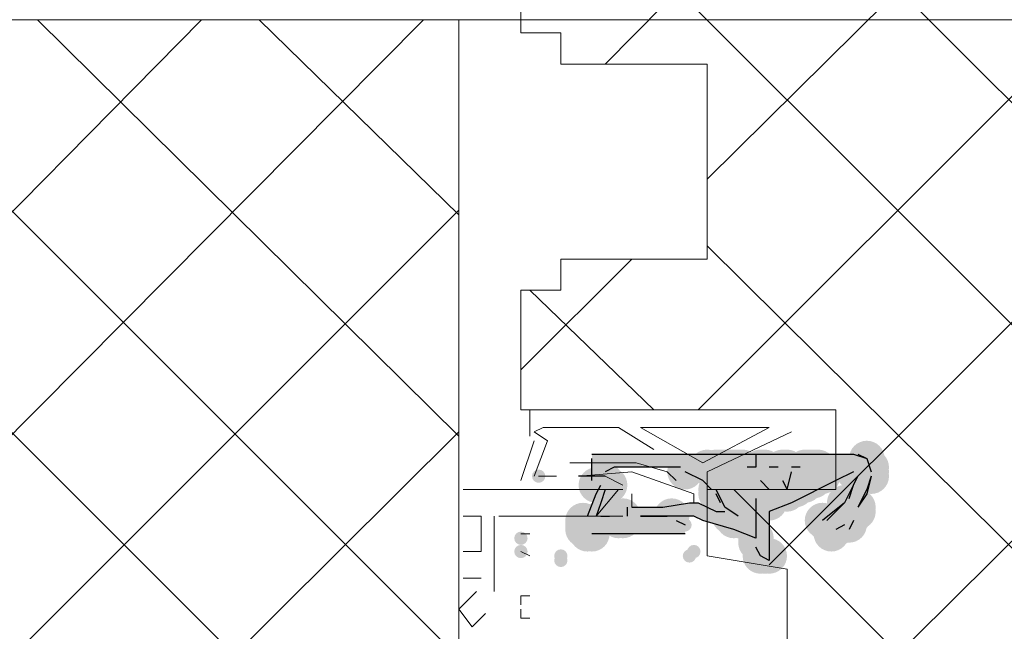
# Model space of a CAD drawing. Units: millimetres. Extents: x 0 to 294, y 29 to 396.
# Drawn here: x 117 to 126, y 232 to 238 of the extents above; entities that cross this region are included whole.
import ezdxf

# ---------------------------------------------------------------- set-up
doc = ezdxf.new("R2010")
doc.units = ezdxf.units.MM
for name, color, linetype, true_color in [('C00-00-00', 7, 'Continuous', 0x000000), ('C00-00-FF', 5, 'Continuous', 0x0000ff), ('CC0-C0-C0', 7, 'Continuous', 0xc0c0c0)]:
    doc.layers.add(name, color=color, linetype=linetype, true_color=true_color)

msp = doc.modelspace()

# ---------------------------------------------------------------- hatches: boundary and pattern name
at = {"layer": 'C00-00-00'}
h = msp.add_hatch(color=256, dxfattribs=at)
h.paths.add_polyline_path([(123.961995, 232.821805), (124.173662, 232.906472), (124.766329, 233.202805), (124.808662, 233.202805), (124.808662, 233.160472), (124.794614, 233.12981), (124.782312, 233.102318), (124.771612, 233.077793), (124.762371, 233.056029), (124.754445, 233.036823), (124.74769, 233.019968), (124.741962, 233.005261), (124.737119, 232.992498), (124.733015, 232.981472), (124.726452, 232.963819), (124.721125, 232.950665), (124.715883, 232.940372), (124.705667, 232.926719), (124.69561, 232.91642), (124.681615, 232.903255), (124.662533, 232.885586), (124.650724, 232.874551), (124.637212, 232.861777), (124.621854, 232.847058), (124.604504, 232.83019), (124.585021, 232.810969), (124.56326, 232.78919), (124.539077, 232.764648), (124.512329, 232.737138), (124.469995, 232.737138), (124.554662, 232.652472), (124.554662, 232.610138), (124.596995, 232.652472), (124.681662, 232.694805), (124.723995, 232.694805), (124.723995, 232.652472), (124.766329, 232.737138), (124.766329, 232.779472), (124.808662, 232.821805), (124.808662, 232.864138), (124.893329, 233.033472), (124.935662, 233.160472), (124.935662, 233.245138), (124.893329, 233.287472), (124.893329, 233.329805), (124.808662, 233.372138), (124.745162, 233.372138), (124.681662, 233.372138), (124.618162, 233.372138), (124.554662, 233.372138), (124.491162, 233.372138), (124.427662, 233.372138), (124.364162, 233.372138), (124.300662, 233.372138), (124.237162, 233.372138), (124.173662, 233.372138), (124.110162, 233.372138), (124.046662, 233.372138), (123.983162, 233.372138), (123.919662, 233.372138), (123.856162, 233.372138), (123.792662, 233.372138), (123.729162, 233.372138), (123.665662, 233.372138), (123.602162, 233.372138), (123.538662, 233.372138), (123.475162, 233.372138), (123.411662, 233.372138), (123.348162, 233.372138), (123.284662, 233.372138), (123.221162, 233.372138), (123.157662, 233.372138), (123.094162, 233.372138), (123.030662, 233.372138), (122.967162, 233.372138), (122.903662, 233.372138), (122.840162, 233.372138), (122.776662, 233.372138), (122.268662, 233.372138), (122.268662, 233.118138), (122.310995, 233.075805), (122.353329, 233.075805), (122.310995, 232.991138), (122.226329, 232.779472), (122.183995, 232.737138), (122.183995, 232.652472), (122.226329, 232.652472), (122.226329, 232.610138), (123.157662, 232.610138), (123.157662, 232.694805), (123.072995, 232.737138), (123.030662, 232.779472), (122.734329, 232.779472), (123.242329, 232.779472), (123.326995, 232.737138), (123.623329, 232.652472), (123.834995, 232.567805), (123.834995, 232.483138), (123.877329, 232.440805), (123.877329, 232.398472), (123.961995, 232.398472), (123.961995, 232.356138)])
h.paths.add_polyline_path([(123.115329, 233.245138), (123.157662, 233.202805), (123.326995, 233.118138), (123.411662, 233.033472), (123.453995, 233.033472), (123.453995, 232.991138), (123.496329, 232.906472), (123.623329, 232.779472), (123.665662, 232.779472), (123.665662, 232.737138), (123.707995, 232.737138), (123.623329, 232.737138), (123.623329, 232.779472), (123.580995, 232.779472), (123.538662, 232.821805), (123.453995, 232.821805), (123.284662, 232.906472), (123.199995, 232.906472), (122.945995, 232.864138), (122.607329, 232.864138), (122.607329, 232.779472), (122.564995, 232.779472), (122.564995, 232.737138), (122.522662, 232.779472), (122.353329, 232.779472), (122.353329, 232.737138), (122.310995, 232.737138), (122.310995, 232.779472), (122.395662, 233.033472), (122.437995, 233.075805), (122.395662, 233.118138), (122.353329, 233.160472), (122.353329, 233.202805), (122.395662, 233.202805), (122.480329, 233.245138)])
h.paths.add_polyline_path([(123.369329, 233.245138), (123.411662, 233.245138), (123.446058, 233.245138), (123.480454, 233.245138), (123.514849, 233.245138), (123.549245, 233.245138), (123.583641, 233.245138), (123.618037, 233.245138), (123.652433, 233.245138), (123.686829, 233.245138), (123.721224, 233.245138), (123.75562, 233.245138), (123.790016, 233.245138), (123.824412, 233.245138), (123.858808, 233.245138), (123.893204, 233.245138), (123.927599, 233.245138), (123.961995, 233.245138), (123.996391, 233.245138), (124.030787, 233.245138), (124.065183, 233.245138), (124.099579, 233.245138), (124.133974, 233.245138), (124.16837, 233.245138), (124.202766, 233.245138), (124.237162, 233.245138), (124.271558, 233.245138), (124.305954, 233.245138), (124.340349, 233.245138), (124.374745, 233.245138), (124.409141, 233.245138), (124.443537, 233.245138), (124.477933, 233.245138), (124.512329, 233.245138), (124.554662, 233.245138), (124.554662, 233.202805), (124.469995, 233.202805), (124.469995, 233.160472), (124.385329, 233.160472), (124.385329, 233.118138), (124.342995, 233.118138), (124.300662, 233.075805), (124.215995, 233.075805), (124.215995, 233.033472), (124.131329, 233.033472), (124.131329, 232.991138), (124.046662, 232.991138), (124.004329, 232.948805), (123.961995, 232.948805), (123.961995, 232.906472), (123.877329, 232.906472), (123.877329, 232.948805), (123.792662, 232.948805), (123.792662, 232.991138), (123.750329, 232.991138), (123.707995, 233.033472), (123.665662, 233.033472), (123.623329, 233.075805), (123.580995, 233.075805), (123.580995, 233.118138), (123.538662, 233.118138), (123.496329, 233.160472), (123.453995, 233.160472), (123.411662, 233.202805), (123.369329, 233.202805)])
h = msp.add_hatch(color=256, dxfattribs=at)
edge = h.paths.add_edge_path()
edge.add_arc((124.808662, 233.202805), 0.169333, 0, 360)
h = msp.add_hatch(color=256, dxfattribs=at)
edge = h.paths.add_edge_path()
edge.add_arc((124.935662, 233.20277), 0.169333, 0, 360)
h = msp.add_hatch(color=256, dxfattribs=at)
edge = h.paths.add_edge_path()
edge.add_arc((124.935662, 233.160436), 0.169333, 0, 360)
h = msp.add_hatch(color=256, dxfattribs=at)
edge = h.paths.add_edge_path()
edge.add_arc((122.564995, 232.779472), 0.169333, 0, 360)
h = msp.add_hatch(color=256, dxfattribs=at)
edge = h.paths.add_edge_path()
edge.add_arc((124.766329, 232.779436), 0.169333, 0, 360)
h = msp.add_hatch(color=256, dxfattribs=at)
edge = h.paths.add_edge_path()
edge.add_arc((124.808662, 232.82177), 0.169333, 0, 360)
h = msp.add_hatch(color=256, dxfattribs=at)
edge = h.paths.add_edge_path()
edge.add_arc((122.183995, 232.694805), 0.169333, 0, 360)
h = msp.add_hatch(color=256, dxfattribs=at)
edge = h.paths.add_edge_path()
edge.add_arc((122.183995, 232.694805), 0.169333, 0, 360)
h = msp.add_hatch(color=256, dxfattribs=at)
edge = h.paths.add_edge_path()
edge.add_arc((122.226329, 232.652472), 0.169333, 0, 360)
h = msp.add_hatch(color=256, dxfattribs=at)
edge = h.paths.add_edge_path()
edge.add_arc((122.310995, 232.737138), 0.169333, 0, 360)
h = msp.add_hatch(color=256, dxfattribs=at)
edge = h.paths.add_edge_path()
edge.add_arc((122.522662, 232.737138), 0.169333, 0, 360)
h = msp.add_hatch(color=256, dxfattribs=at)
edge = h.paths.add_edge_path()
edge.add_arc((122.564995, 232.737138), 0.169333, 0, 360)
h = msp.add_hatch(color=256, dxfattribs=at)
edge = h.paths.add_edge_path()
edge.add_arc((123.665662, 232.737138), 0.169333, 0, 360)
h = msp.add_hatch(color=256, dxfattribs=at)
edge = h.paths.add_edge_path()
edge.add_arc((123.665662, 232.737138), 0.169333, 0, 360)
h = msp.add_hatch(color=256, dxfattribs=at)
edge = h.paths.add_edge_path()
edge.add_arc((123.665662, 232.737138), 0.169333, 0, 360)
h = msp.add_hatch(color=256, dxfattribs=at)
edge = h.paths.add_edge_path()
edge.add_arc((124.596995, 232.652472), 0.169333, 0, 360)
h = msp.add_hatch(color=256, dxfattribs=at)
edge = h.paths.add_edge_path()
edge.add_arc((122.268662, 232.610138), 0.169333, 0, 360)
at = {"layer": 'C00-00-FF'}
h = msp.add_hatch(color=256, dxfattribs=at)
edge = h.paths.add_edge_path()
edge.add_arc((121.760662, 233.160472), 0.0635, 0, 360)
h = msp.add_hatch(color=256, dxfattribs=at)
edge = h.paths.add_edge_path()
edge.add_arc((123.072995, 233.160472), 0.0635, 0, 360)
h = msp.add_hatch(color=256, dxfattribs=at)
edge = h.paths.add_edge_path()
edge.add_arc((123.157662, 232.694805), 0.0635, 0, 360)
h = msp.add_hatch(color=256, dxfattribs=at)
edge = h.paths.add_edge_path()
edge.add_arc((121.591329, 232.567876), 0.0635, 0, 360)
h = msp.add_hatch(color=256, dxfattribs=at)
edge = h.paths.add_edge_path()
edge.add_arc((121.591329, 232.440876), 0.0635, 0, 360)
h = msp.add_hatch(color=256, dxfattribs=at)
edge = h.paths.add_edge_path()
edge.add_arc((121.972329, 232.398507), 0.0635, 0, 360)
h = msp.add_hatch(color=256, dxfattribs=at)
edge = h.paths.add_edge_path()
edge.add_arc((123.199995, 232.398507), 0.0635, 0, 360)
h = msp.add_hatch(color=256, dxfattribs=at)
edge = h.paths.add_edge_path()
edge.add_arc((123.242329, 232.44084), 0.0635, 0, 360)
h = msp.add_hatch(color=256, dxfattribs=at)
edge = h.paths.add_edge_path()
edge.add_arc((121.972329, 232.356174), 0.0635, 0, 360)
at = {"layer": 'CC0-C0-C0'}
h = msp.add_hatch(color=256, dxfattribs=at)
edge = h.paths.add_edge_path()
edge.add_arc((124.893329, 233.329876), 0.169333, 0, 360)
h = msp.add_hatch(color=256, dxfattribs=at)
edge = h.paths.add_edge_path()
edge.add_arc((123.369329, 233.245138), 0.169333, 0, 360)
h = msp.add_hatch(color=256, dxfattribs=at)
edge = h.paths.add_edge_path()
edge.add_arc((123.369329, 233.245138), 0.169333, 0, 360)
h = msp.add_hatch(color=256, dxfattribs=at)
edge = h.paths.add_edge_path()
edge.add_arc((123.453995, 233.245138), 0.169333, 0, 360)
h = msp.add_hatch(color=256, dxfattribs=at)
edge = h.paths.add_edge_path()
edge.add_arc((123.496329, 233.245138), 0.169333, 0, 360)
h = msp.add_hatch(color=256, dxfattribs=at)
edge = h.paths.add_edge_path()
edge.add_arc((123.538662, 233.245138), 0.169333, 0, 360)
h = msp.add_hatch(color=256, dxfattribs=at)
edge = h.paths.add_edge_path()
edge.add_arc((123.580995, 233.245138), 0.169333, 0, 360)
h = msp.add_hatch(color=256, dxfattribs=at)
edge = h.paths.add_edge_path()
edge.add_arc((123.623329, 233.245138), 0.169333, 0, 360)
h = msp.add_hatch(color=256, dxfattribs=at)
edge = h.paths.add_edge_path()
edge.add_arc((123.665662, 233.245138), 0.169333, 0, 360)
h = msp.add_hatch(color=256, dxfattribs=at)
edge = h.paths.add_edge_path()
edge.add_arc((123.707995, 233.245138), 0.169333, 0, 360)
h = msp.add_hatch(color=256, dxfattribs=at)
edge = h.paths.add_edge_path()
edge.add_arc((123.877329, 233.245138), 0.169333, 0, 360)
h = msp.add_hatch(color=256, dxfattribs=at)
edge = h.paths.add_edge_path()
edge.add_arc((123.919662, 233.245138), 0.169333, 0, 360)
h = msp.add_hatch(color=256, dxfattribs=at)
edge = h.paths.add_edge_path()
edge.add_arc((124.088995, 233.245138), 0.169333, 0, 360)
h = msp.add_hatch(color=256, dxfattribs=at)
edge = h.paths.add_edge_path()
edge.add_arc((124.131329, 233.245138), 0.169333, 0, 360)
h = msp.add_hatch(color=256, dxfattribs=at)
edge = h.paths.add_edge_path()
edge.add_arc((124.300662, 233.245138), 0.169333, 0, 360)
h = msp.add_hatch(color=256, dxfattribs=at)
edge = h.paths.add_edge_path()
edge.add_arc((124.342995, 233.245138), 0.169333, 0, 360)
h = msp.add_hatch(color=256, dxfattribs=at)
edge = h.paths.add_edge_path()
edge.add_arc((124.385329, 233.245138), 0.169333, 0, 360)
h = msp.add_hatch(color=256, dxfattribs=at)
edge = h.paths.add_edge_path()
edge.add_arc((124.427662, 233.245138), 0.169333, 0, 360)
h = msp.add_hatch(color=256, dxfattribs=at)
edge = h.paths.add_edge_path()
edge.add_arc((124.893329, 233.287542), 0.169333, 0, 360)
h = msp.add_hatch(color=256, dxfattribs=at)
edge = h.paths.add_edge_path()
edge.add_arc((124.935662, 233.245209), 0.169333, 0, 360)
h = msp.add_hatch(color=256, dxfattribs=at)
edge = h.paths.add_edge_path()
edge.add_arc((122.395662, 233.118244), 0.169333, 0, 360)
h = msp.add_hatch(color=256, dxfattribs=at)
edge = h.paths.add_edge_path()
edge.add_arc((123.157662, 233.202805), 0.169333, 0, 360)
h = msp.add_hatch(color=256, dxfattribs=at)
edge = h.paths.add_edge_path()
edge.add_arc((123.496329, 233.160472), 0.169333, 0, 360)
h = msp.add_hatch(color=256, dxfattribs=at)
edge = h.paths.add_edge_path()
edge.add_arc((123.580995, 233.118138), 0.169333, 0, 360)
h = msp.add_hatch(color=256, dxfattribs=at)
edge = h.paths.add_edge_path()
edge.add_arc((124.385329, 233.160472), 0.169333, 0, 360)
h = msp.add_hatch(color=256, dxfattribs=at)
edge = h.paths.add_edge_path()
edge.add_arc((124.385329, 233.118138), 0.169333, 0, 360)
h = msp.add_hatch(color=256, dxfattribs=at)
edge = h.paths.add_edge_path()
edge.add_arc((124.427662, 233.160472), 0.169333, 0, 360)
h = msp.add_hatch(color=256, dxfattribs=at)
edge = h.paths.add_edge_path()
edge.add_arc((124.469995, 233.202805), 0.169333, 0, 360)
h = msp.add_hatch(color=256, dxfattribs=at)
edge = h.paths.add_edge_path()
edge.add_arc((124.469995, 233.160472), 0.169333, 0, 360)
h = msp.add_hatch(color=256, dxfattribs=at)
edge = h.paths.add_edge_path()
edge.add_arc((124.766329, 233.202911), 0.169333, 0, 360)
h = msp.add_hatch(color=256, dxfattribs=at)
edge = h.paths.add_edge_path()
edge.add_arc((124.935662, 233.202876), 0.169333, 0, 360)
h = msp.add_hatch(color=256, dxfattribs=at)
edge = h.paths.add_edge_path()
edge.add_arc((122.310995, 233.07584), 0.169333, 0, 360)
h = msp.add_hatch(color=256, dxfattribs=at)
edge = h.paths.add_edge_path()
edge.add_arc((122.353329, 233.07584), 0.169333, 0, 360)
h = msp.add_hatch(color=256, dxfattribs=at)
edge = h.paths.add_edge_path()
edge.add_arc((122.437995, 233.075876), 0.169333, 0, 360)
h = msp.add_hatch(color=256, dxfattribs=at)
edge = h.paths.add_edge_path()
edge.add_arc((123.453995, 233.033542), 0.169333, 0, 360)
h = msp.add_hatch(color=256, dxfattribs=at)
edge = h.paths.add_edge_path()
edge.add_arc((123.580995, 233.07577), 0.169333, 0, 360)
h = msp.add_hatch(color=256, dxfattribs=at)
edge = h.paths.add_edge_path()
edge.add_arc((123.665662, 233.033436), 0.169333, 0, 360)
h = msp.add_hatch(color=256, dxfattribs=at)
edge = h.paths.add_edge_path()
edge.add_arc((124.131329, 233.033436), 0.169333, 0, 360)
h = msp.add_hatch(color=256, dxfattribs=at)
edge = h.paths.add_edge_path()
edge.add_arc((124.173662, 233.033436), 0.169333, 0, 360)
h = msp.add_hatch(color=256, dxfattribs=at)
edge = h.paths.add_edge_path()
edge.add_arc((124.215995, 233.07577), 0.169333, 0, 360)
h = msp.add_hatch(color=256, dxfattribs=at)
edge = h.paths.add_edge_path()
edge.add_arc((124.215995, 233.033436), 0.169333, 0, 360)
h = msp.add_hatch(color=256, dxfattribs=at)
edge = h.paths.add_edge_path()
edge.add_arc((124.258329, 233.07577), 0.169333, 0, 360)
h = msp.add_hatch(color=256, dxfattribs=at)
edge = h.paths.add_edge_path()
edge.add_arc((124.300662, 233.07577), 0.169333, 0, 360)
h = msp.add_hatch(color=256, dxfattribs=at)
edge = h.paths.add_edge_path()
edge.add_arc((123.453995, 232.991209), 0.169333, 0, 360)
h = msp.add_hatch(color=256, dxfattribs=at)
edge = h.paths.add_edge_path()
edge.add_arc((123.792662, 232.991103), 0.169333, 0, 360)
h = msp.add_hatch(color=256, dxfattribs=at)
edge = h.paths.add_edge_path()
edge.add_arc((123.792662, 232.94877), 0.169333, 0, 360)
h = msp.add_hatch(color=256, dxfattribs=at)
edge = h.paths.add_edge_path()
edge.add_arc((124.088995, 232.991103), 0.169333, 0, 360)
h = msp.add_hatch(color=256, dxfattribs=at)
edge = h.paths.add_edge_path()
edge.add_arc((124.131329, 232.991103), 0.169333, 0, 360)
h = msp.add_hatch(color=256, dxfattribs=at)
edge = h.paths.add_edge_path()
edge.add_arc((123.961995, 232.906436), 0.169333, 0, 360)
h = msp.add_hatch(color=256, dxfattribs=at)
edge = h.paths.add_edge_path()
edge.add_arc((124.681662, 232.906542), 0.169333, 0, 360)
h = msp.add_hatch(color=256, dxfattribs=at)
edge = h.paths.add_edge_path()
edge.add_arc((124.808662, 232.864209), 0.169333, 0, 360)
h = msp.add_hatch(color=256, dxfattribs=at)
edge = h.paths.add_edge_path()
edge.add_arc((122.480329, 232.779542), 0.169333, 0, 360)
h = msp.add_hatch(color=256, dxfattribs=at)
edge = h.paths.add_edge_path()
edge.add_arc((123.030662, 232.779507), 0.169333, 0, 360)
h = msp.add_hatch(color=256, dxfattribs=at)
edge = h.paths.add_edge_path()
edge.add_arc((123.580995, 232.821876), 0.169333, 0, 360)
h = msp.add_hatch(color=256, dxfattribs=at)
edge = h.paths.add_edge_path()
edge.add_arc((123.580995, 232.779542), 0.169333, 0, 360)
h = msp.add_hatch(color=256, dxfattribs=at)
edge = h.paths.add_edge_path()
edge.add_arc((123.623329, 232.779542), 0.169333, 0, 360)
h = msp.add_hatch(color=256, dxfattribs=at)
edge = h.paths.add_edge_path()
edge.add_arc((123.623329, 232.779542), 0.169333, 0, 360)
h = msp.add_hatch(color=256, dxfattribs=at)
edge = h.paths.add_edge_path()
edge.add_arc((122.183995, 232.737174), 0.169333, 0, 360)
h = msp.add_hatch(color=256, dxfattribs=at)
edge = h.paths.add_edge_path()
edge.add_arc((122.183995, 232.652507), 0.169333, 0, 360)
h = msp.add_hatch(color=256, dxfattribs=at)
edge = h.paths.add_edge_path()
edge.add_arc((123.623329, 232.737209), 0.169333, 0, 360)
h = msp.add_hatch(color=256, dxfattribs=at)
edge = h.paths.add_edge_path()
edge.add_arc((124.469995, 232.737209), 0.169333, 0, 360)
h = msp.add_hatch(color=256, dxfattribs=at)
edge = h.paths.add_edge_path()
edge.add_arc((124.512329, 232.694876), 0.169333, 0, 360)
h = msp.add_hatch(color=256, dxfattribs=at)
edge = h.paths.add_edge_path()
edge.add_arc((124.554662, 232.652542), 0.169333, 0, 360)
h = msp.add_hatch(color=256, dxfattribs=at)
edge = h.paths.add_edge_path()
edge.add_arc((124.596995, 232.652542), 0.169333, 0, 360)
h = msp.add_hatch(color=256, dxfattribs=at)
edge = h.paths.add_edge_path()
edge.add_arc((124.681662, 232.694876), 0.169333, 0, 360)
h = msp.add_hatch(color=256, dxfattribs=at)
edge = h.paths.add_edge_path()
edge.add_arc((124.723995, 232.694876), 0.169333, 0, 360)
h = msp.add_hatch(color=256, dxfattribs=at)
edge = h.paths.add_edge_path()
edge.add_arc((122.226329, 232.610174), 0.169333, 0, 360)
h = msp.add_hatch(color=256, dxfattribs=at)
edge = h.paths.add_edge_path()
edge.add_arc((123.834995, 232.56784), 0.169333, 0, 360)
h = msp.add_hatch(color=256, dxfattribs=at)
edge = h.paths.add_edge_path()
edge.add_arc((124.554662, 232.610209), 0.169333, 0, 360)
h = msp.add_hatch(color=256, dxfattribs=at)
edge = h.paths.add_edge_path()
edge.add_arc((123.834995, 232.525507), 0.169333, 0, 360)
h = msp.add_hatch(color=256, dxfattribs=at)
edge = h.paths.add_edge_path()
edge.add_arc((123.877329, 232.440805), 0.169333, 0, 360)
h = msp.add_hatch(color=256, dxfattribs=at)
edge = h.paths.add_edge_path()
edge.add_arc((123.877329, 232.398472), 0.169333, 0, 360)
h = msp.add_hatch(color=256, dxfattribs=at)
edge = h.paths.add_edge_path()
edge.add_arc((123.919662, 232.398472), 0.169333, 0, 360)
h = msp.add_hatch(color=256, dxfattribs=at)
edge = h.paths.add_edge_path()
edge.add_arc((123.961995, 232.398472), 0.169333, 0, 360)

# ---------------------------------------------------------------- linework, layer by layer
at = {"layer": 'C00-00-00', "lineweight": 30}
for points in [[(124.766329, 233.372103), (124.893329, 233.32977)], [(124.893329, 233.32977), (124.935662, 233.20277)], [(124.131329, 233.033436), (124.173662, 233.20277)], [(122.395662, 233.160472), (122.141662, 233.160472)], [(123.877329, 233.118138), (123.961995, 233.033436)], [(124.088995, 233.118138), (124.131329, 233.033436)], [(124.808662, 233.160472), (124.681662, 232.906472)], [(124.935662, 233.160436), (124.893329, 232.991103)], [(123.538662, 232.864138), (123.453995, 233.033472)], [(124.893329, 232.991103), (124.808662, 232.864103)], [(122.607329, 232.779472), (122.607329, 232.864138)], [(123.665662, 232.779472), (123.538662, 232.864138)], [(124.681662, 232.906472), (124.469995, 232.737138)], [(124.681662, 232.694805), (124.596995, 232.652472)], [(123.877329, 232.398472), (123.834995, 232.483138)], [(123.961995, 232.356138), (123.877329, 232.398472)]]:
    msp.add_lwpolyline(points, dxfattribs=at)
at = {"layer": 'C00-00-FF', "lineweight": 9}
for points in [[(120.363662, 240.526401), (130.396662, 230.493401)], [(125.782329, 240.526401), (122.395662, 237.097401)], [(122.480329, 240.526401), (129.846328, 233.160401)], [(127.941328, 240.526401), (123.369329, 235.996734)], [(129.761662, 240.272401), (123.284662, 233.795401)], [(129.846328, 238.198068), (123.961995, 232.313734)], [(121.591329, 237.690103), (121.591329, 237.39377)], [(118.543329, 237.520805), (115.749329, 234.684472)], [(120.659995, 237.520805), (115.749329, 232.567805)], [(120.998662, 237.520734), (116.172662, 237.520734)], [(116.976996, 237.52077), (120.998662, 233.541436)], [(119.093662, 237.52077), (120.998662, 235.658103)], [(121.548995, 237.520805), (120.998662, 237.520805)], [(153.552994, 237.520805), (120.998662, 237.520805)], [(120.998662, 228.969401), (120.998662, 237.520734)], [(122.395662, 237.520805), (121.845329, 237.520805)], [(123.284662, 237.520805), (122.691995, 237.520805)], [(124.173662, 237.520805), (123.580995, 237.520805)], [(125.062662, 237.520805), (124.469995, 237.520805)], [(125.951662, 237.520805), (125.358995, 237.520805)], [(121.591329, 237.39377), (121.972329, 237.39377)], [(121.972329, 237.39377), (121.972329, 237.097436)], [(121.972329, 237.097436), (123.369329, 237.097436)], [(123.369329, 237.097436), (123.369329, 235.23477)], [(115.749329, 236.674103), (120.998662, 231.42477)], [(129.846328, 236.081401), (124.215995, 230.493401)], [(120.998662, 235.700472), (115.749329, 230.451138)], [(123.369329, 235.361734), (128.279995, 230.493401)], [(122.649662, 235.234734), (121.591329, 234.176401)], [(123.369329, 235.23477), (121.972329, 235.23477)], [(121.972329, 235.23477), (121.972329, 234.938436)], [(121.972329, 234.938436), (121.591329, 234.938436)], [(121.591329, 234.938436), (121.591329, 233.795436)], [(121.675995, 234.938401), (122.861329, 233.795401)], [(115.749329, 234.557436), (120.998662, 229.308103)], [(121.591329, 233.795436), (124.596995, 233.795436)], [(124.173662, 233.795472), (123.369329, 233.795472), (121.675995, 233.795472)], [(121.675995, 233.795472), (121.675995, 233.541472)], [(124.596995, 233.795436), (124.596995, 233.033436)], [(120.998662, 233.583805), (113.463329, 226.090805)], [(121.802995, 233.626174), (121.718329, 233.58384)], [(121.718329, 233.58384), (121.845329, 233.499138)], [(122.522662, 233.626174), (121.802995, 233.626174)], [(122.861329, 233.414472), (122.522662, 233.626138)], [(123.961995, 233.626174), (122.734329, 233.626174)], [(122.734329, 233.626174), (123.326995, 233.287507)], [(123.326995, 233.287507), (123.961995, 233.626174)], [(123.369329, 233.202805), (124.173662, 233.583805)], [(121.718329, 233.499138), (121.591329, 233.118138)], [(121.845329, 233.499138), (121.718329, 233.160472)], [(122.056995, 233.287472), (122.691995, 233.287472)], [(122.691995, 233.287472), (122.988329, 233.202805)], [(122.141662, 233.160472), (122.649662, 233.202805)], [(122.649662, 233.202805), (123.242329, 232.991138)], [(122.988329, 233.202805), (123.072995, 233.118138)], [(123.369329, 232.779472), (123.369329, 233.202805)], [(121.760662, 233.160472), (121.929995, 233.160472)], [(122.564995, 233.075805), (122.395662, 233.160507)], [(122.564995, 233.033507), (121.040995, 233.033507)], [(121.633662, 233.033472), (122.522662, 233.033472)], [(122.522662, 233.033507), (122.310995, 232.779507)], [(124.596995, 233.033436), (123.369329, 233.033436)], [(123.369329, 233.033436), (123.369329, 232.398436)], [(123.623329, 233.033401), (126.163329, 230.493401)], [(120.998662, 232.948876), (120.998662, 232.864209)], [(122.649662, 232.864174), (122.649662, 232.991174)], [(123.242329, 232.991138), (123.242329, 232.906472)], [(121.040995, 232.779542), (121.210329, 232.779542)], [(121.210329, 232.779542), (121.210329, 232.440876)], [(121.337329, 232.05984), (121.337329, 232.779507)], [(121.379662, 232.779507), (122.564995, 232.779507)], [(121.591329, 232.610209), (121.675995, 232.610209)], [(121.210329, 232.440876), (121.040995, 232.440876)], [(121.675995, 232.398542), (121.591329, 232.440876)], [(120.998662, 232.356209), (120.998662, 232.271542)], [(123.369329, 232.398436), (124.131329, 232.271436)], [(124.131329, 232.271436), (124.131329, 231.382436)], [(121.040995, 232.18684), (121.210329, 232.18684)], [(121.167995, 232.05984), (120.998662, 231.890507)], [(121.591329, 231.932876), (121.591329, 232.017542)], [(121.591329, 232.017542), (121.675995, 232.017542)], [(120.998662, 231.890507), (121.125662, 231.721174)], [(121.591329, 231.80584), (121.591329, 231.890507)], [(121.125662, 231.721174), (121.252662, 231.848174)], [(121.675995, 231.80584), (121.591329, 231.80584)]]:
    msp.add_lwpolyline(points, dxfattribs=at)
at = {"layer": 'CC0-C0-C0', "lineweight": 30}
for points in [[(122.268662, 233.372209), (122.776662, 233.372209), (123.623329, 233.372209), (124.004329, 233.372209), (124.215995, 233.372209), (124.639329, 233.372209), (124.766329, 233.372209)], [(122.268662, 233.118209), (122.268662, 233.202876), (122.268662, 233.329876)], [(123.834995, 233.372138), (123.834995, 233.245138)], [(124.808662, 233.372209), (124.893329, 233.329876)], [(122.480329, 233.245244), (122.395662, 233.202911)], [(123.115329, 233.245244), (122.988329, 233.245244), (122.734329, 233.245244), (122.480329, 233.245244)], [(123.326995, 233.118138), (123.157662, 233.202805)], [(123.834995, 233.245138), (123.750329, 233.245138)], [(124.046662, 233.245138), (123.961995, 233.245138)], [(124.258329, 233.245138), (124.173662, 233.245138)], [(124.766329, 233.202911), (124.596995, 233.118244), (124.173662, 232.906577)], [(123.411662, 233.033542), (123.326995, 233.118244)], [(124.766329, 233.075876), (124.808662, 233.160577)], [(124.935662, 233.160542), (124.893329, 233.033542)], [(122.310995, 232.991174), (122.353329, 233.07584)], [(122.395662, 233.033542), (122.353329, 232.906542), (122.310995, 232.779542)], [(124.723995, 232.948876), (124.766329, 233.075876)], [(124.893329, 233.033542), (124.808662, 232.864209)], [(122.226329, 232.779507), (122.310995, 232.991174)], [(123.496329, 232.906542), (123.453995, 232.991209)], [(123.834995, 232.948805), (123.834995, 232.567805)], [(122.649662, 232.864209), (122.734329, 232.864209), (122.945995, 232.864209)], [(122.945995, 232.864209), (123.199995, 232.906542)], [(123.199995, 232.906542), (123.284662, 232.906542)], [(123.284662, 232.906542), (123.369329, 232.864209), (123.453995, 232.821876)], [(123.453995, 232.821876), (123.538662, 232.821876)], [(124.173662, 232.906577), (123.961995, 232.821911)], [(123.961995, 232.821805), (123.961995, 232.694805), (123.961995, 232.483138), (123.961995, 232.356138)], [(124.512329, 232.737209), (124.596995, 232.821876), (124.681662, 232.906542)], [(122.353329, 232.779542), (122.437995, 232.779542)], [(123.242329, 232.779507), (123.030662, 232.779507), (122.818995, 232.779507), (122.734329, 232.779507)], [(122.734329, 232.779507), (122.861329, 232.779507), (122.988329, 232.779507)], [(123.072995, 232.737174), (123.157662, 232.69484)], [(123.326995, 232.737174), (123.242329, 232.779507)], [(123.623329, 232.652507), (123.326995, 232.737174)], [(124.766329, 232.737209), (124.723995, 232.652542)], [(123.834995, 232.56784), (123.623329, 232.652507)], [(124.681662, 232.694876), (124.596995, 232.652542)], [(123.157662, 232.610174), (123.030662, 232.610174), (122.607329, 232.610174), (122.268662, 232.610174)]]:
    msp.add_lwpolyline(points, dxfattribs=at)

doc.saveas('drawing.dxf')
